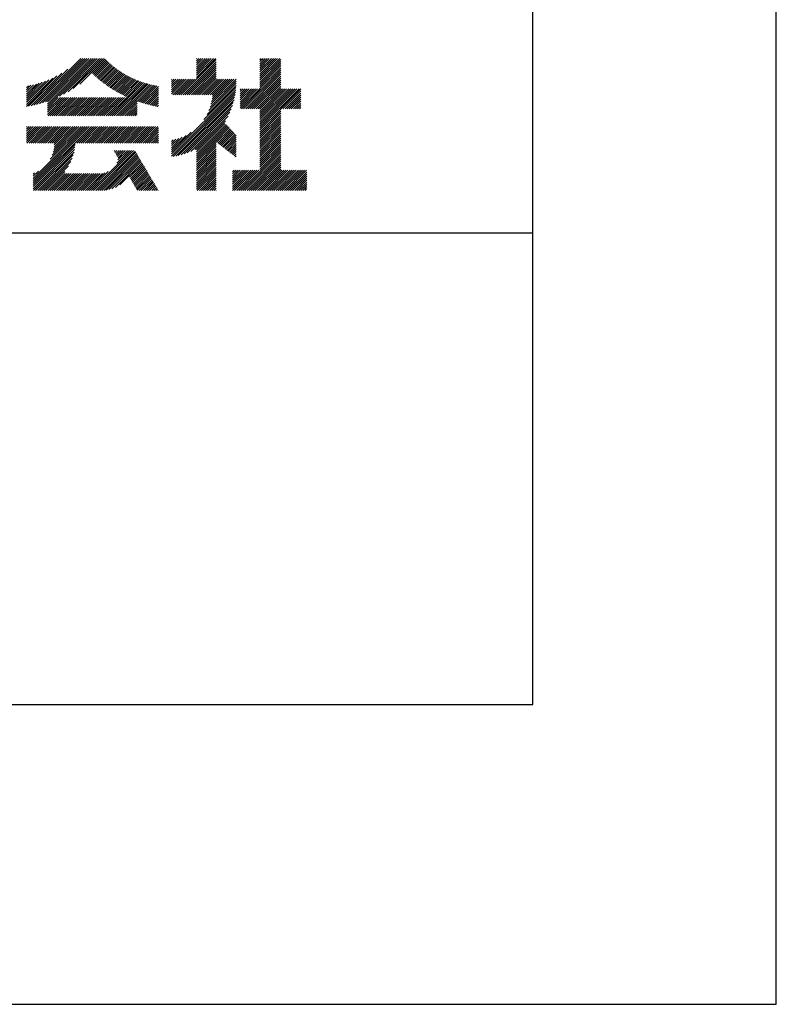
# Model space of a CAD drawing. Extents: x 0 to 210, y 0 to 297.
# Drawn here: x 178 to 210, y 0 to 41 of the extents above; entities that cross this region are included whole.
import ezdxf

# ---------------------------------------------------------------- set-up
doc = ezdxf.new("R2010")
doc.units = 0
doc.header["$LTSCALE"] = 0.4
doc.layers.get('DEFPOINTS').update_dxf_attribs({"linetype": 'CONTINUOUS'})
doc.layers.add('TITLE', color=7, linetype='CONTINUOUS')

msp = doc.modelspace()

# ---------------------------------------------------------------- linework, layer by layer
at = {"layer": 'DEFPOINTS'}
for p, q in [((210, 0), (210, 297)), ((0, 0), (210, 0))]:
    msp.add_line(p, q, dxfattribs=at)
at = {"layer": 'TITLE'}
for p, q in [((199.75, 12.625), (199.75, 284.375)), ((178.734, 37.882), (180.708, 39.855)), ((178.85, 37.911), (180.795, 39.855)), ((178.97, 37.943), (180.882, 39.855)), ((179.094, 37.98), (180.969, 39.855)), ((179.223, 38.021), (181.057, 39.855)), ((179.308, 37.932), (181.231, 39.855)), ((179.308, 38.019), (181.144, 39.855)), ((179.308, 37.844), (181.319, 39.855)), ((179.809, 38.258), (181.406, 39.855)), ((179.983, 38.345), (181.493, 39.855)), ((180.175, 38.45), (181.58, 39.855)), ((180.396, 38.584), (181.668, 39.855)), ((180.673, 38.773), (181.732, 39.833)), ((185.58, 39.752), (185.683, 39.855)), ((185.58, 39.84), (185.596, 39.855)), ((185.58, 39.316), (186.119, 39.855)), ((185.58, 39.403), (186.032, 39.855)), ((185.58, 39.491), (185.945, 39.855)), ((185.58, 39.578), (185.857, 39.855)), ((185.58, 39.665), (185.77, 39.855)), ((185.58, 39.229), (186.207, 39.855)), ((185.58, 39.054), (186.381, 39.855)), ((185.58, 39.141), (186.294, 39.855)), ((188.251, 39.194), (188.912, 39.855)), ((188.251, 39.106), (189, 39.855)), ((188.251, 39.019), (189.087, 39.855)), ((188.251, 39.717), (188.389, 39.855)), ((188.251, 39.805), (188.301, 39.855)), ((188.251, 39.368), (188.738, 39.855)), ((188.251, 39.456), (188.651, 39.855)), ((188.251, 39.543), (188.563, 39.855)), ((188.251, 39.63), (188.476, 39.855)), ((188.251, 39.281), (188.825, 39.855)), ((181.2, 39.213), (181.776, 39.789)), ((181.245, 39.171), (181.821, 39.746)), ((181.291, 39.129), (181.866, 39.704)), ((181.337, 39.088), (181.911, 39.662)), ((181.383, 39.047), (181.958, 39.622)), ((181.43, 39.007), (182.005, 39.581)), ((181.478, 38.967), (182.053, 39.542)), ((181.526, 38.928), (182.101, 39.503)), ((181.574, 38.889), (182.15, 39.465)), ((181.624, 38.851), (182.2, 39.427)), ((184.931, 38.318), (186.415, 39.802)), ((185.018, 38.318), (186.415, 39.715)), ((185.105, 38.318), (186.415, 39.627)), ((185.193, 38.318), (186.415, 39.54)), ((185.28, 38.318), (186.415, 39.453)), ((188.251, 38.932), (189.129, 39.81)), ((188.251, 38.845), (189.129, 39.723)), ((188.251, 38.757), (189.129, 39.636)), ((188.251, 38.67), (189.129, 39.548)), ((188.251, 38.583), (189.129, 39.461)), ((178.42, 37.83), (179.704, 39.114)), ((178.42, 37.917), (179.529, 39.026)), ((178.513, 37.835), (179.909, 39.231)), ((178.622, 37.857), (180.171, 39.406)), ((181.673, 38.813), (182.25, 39.391)), ((181.723, 38.776), (182.302, 39.355)), ((181.774, 38.739), (182.354, 39.319)), ((181.825, 38.703), (182.406, 39.285)), ((181.877, 38.668), (182.46, 39.251)), ((181.929, 38.633), (182.514, 39.217)), ((181.982, 38.598), (182.568, 39.185)), ((182.035, 38.564), (182.624, 39.153)), ((182.089, 38.531), (182.68, 39.122)), ((182.143, 38.498), (182.737, 39.092)), ((182.198, 38.465), (182.795, 39.063)), ((182.254, 38.434), (182.854, 39.034)), ((182.31, 38.402), (182.913, 39.006)), ((185.367, 38.318), (186.415, 39.366)), ((185.455, 38.318), (186.415, 39.278)), ((185.542, 38.318), (186.415, 39.191)), ((185.629, 38.318), (186.415, 39.104)), ((185.716, 38.318), (186.415, 39.016)), ((187.48, 37.725), (189.129, 39.374)), ((187.567, 37.725), (189.129, 39.287)), ((187.655, 37.725), (189.129, 39.199)), ((187.742, 37.725), (189.129, 39.112)), ((187.829, 37.725), (189.129, 39.025)), ((178.42, 38.004), (179.371, 38.955)), ((178.42, 38.092), (179.226, 38.897)), ((178.42, 38.179), (179.091, 38.849)), ((178.42, 38.266), (178.963, 38.809)), ((178.42, 38.353), (178.841, 38.774)), ((178.42, 38.441), (178.725, 38.746)), ((178.42, 38.528), (178.613, 38.721)), ((178.42, 38.615), (178.506, 38.701)), ((181.95, 37.431), (183.353, 38.835)), ((182.037, 37.431), (183.42, 38.814)), ((182.124, 37.431), (183.487, 38.794)), ((182.212, 37.431), (183.555, 38.775)), ((182.299, 37.431), (183.625, 38.758)), ((182.366, 38.372), (182.974, 38.979)), ((182.386, 37.431), (183.696, 38.741)), ((182.423, 38.342), (183.035, 38.953)), ((182.481, 38.312), (183.097, 38.927)), ((182.54, 38.283), (183.159, 38.903)), ((182.599, 38.255), (183.223, 38.879)), ((182.658, 38.227), (183.288, 38.857)), ((183.093, 38.051), (183.767, 38.725)), ((183.157, 38.028), (183.84, 38.711)), ((183.223, 38.006), (183.914, 38.698)), ((183.289, 37.985), (183.98, 38.676)), ((183.356, 37.965), (183.98, 38.589)), ((184.536, 38.708), (184.806, 38.978)), ((184.536, 38.796), (184.718, 38.978)), ((184.536, 38.883), (184.631, 38.978)), ((184.536, 38.97), (184.544, 38.978)), ((184.536, 38.534), (184.98, 38.978)), ((184.536, 38.621), (184.893, 38.978)), ((184.536, 38.359), (185.155, 38.978)), ((184.536, 38.446), (185.067, 38.978)), ((184.582, 38.318), (185.242, 38.978)), ((184.669, 38.318), (185.329, 38.978)), ((184.756, 38.318), (185.417, 38.978)), ((184.844, 38.318), (185.504, 38.978)), ((185.804, 38.318), (186.464, 38.978)), ((185.891, 38.318), (186.551, 38.978)), ((185.898, 37.278), (187.245, 38.624)), ((185.978, 38.318), (186.639, 38.978)), ((186.029, 37.496), (187.25, 38.717)), ((186.066, 38.318), (186.726, 38.978)), ((186.105, 37.659), (187.253, 38.807)), ((186.153, 38.318), (186.813, 38.978)), ((186.157, 37.798), (187.253, 38.894)), ((186.194, 37.922), (187.25, 38.978)), ((186.221, 38.036), (187.162, 38.978)), ((186.24, 38.143), (187.075, 38.978)), ((186.24, 38.318), (186.9, 38.978)), ((186.252, 38.243), (186.988, 38.978)), ((187.916, 37.725), (189.129, 38.937)), ((188.004, 37.725), (189.129, 38.85)), ((188.091, 37.725), (189.129, 38.763)), ((188.178, 37.725), (189.129, 38.676)), ((188.251, 37.71), (189.129, 38.588)), ((179.308, 37.495), (180.026, 38.213)), ((179.308, 37.582), (179.939, 38.213)), ((179.308, 37.67), (179.851, 38.213)), ((179.308, 37.757), (179.764, 38.213)), ((179.331, 37.431), (180.113, 38.213)), ((179.418, 37.431), (180.2, 38.213)), ((179.506, 37.431), (180.288, 38.213)), ((179.593, 37.431), (180.375, 38.213)), ((179.68, 37.431), (180.462, 38.213)), ((179.768, 37.431), (180.55, 38.213)), ((179.855, 37.431), (180.637, 38.213)), ((179.942, 37.431), (180.724, 38.213)), ((180.029, 37.431), (180.811, 38.213)), ((180.117, 37.431), (180.899, 38.213)), ((180.204, 37.431), (180.986, 38.213)), ((180.291, 37.431), (181.073, 38.213)), ((180.379, 37.431), (181.161, 38.213)), ((180.466, 37.431), (181.248, 38.213)), ((180.553, 37.431), (181.335, 38.213)), ((180.64, 37.431), (181.422, 38.213)), ((180.728, 37.431), (181.51, 38.213)), ((180.815, 37.431), (181.597, 38.213)), ((180.902, 37.431), (181.684, 38.213)), ((180.99, 37.431), (181.772, 38.213)), ((181.077, 37.431), (181.859, 38.213)), ((181.164, 37.431), (181.946, 38.213)), ((181.251, 37.431), (182.033, 38.213)), ((181.339, 37.431), (182.121, 38.213)), ((181.426, 37.431), (182.208, 38.213)), ((181.513, 37.431), (182.295, 38.213)), ((181.601, 37.431), (182.383, 38.213)), ((181.688, 37.431), (182.47, 38.213)), ((181.775, 37.431), (182.557, 38.213)), ((181.862, 37.431), (182.644, 38.213)), ((183.423, 37.945), (183.98, 38.501)), ((183.492, 37.926), (183.98, 38.414)), ((183.561, 37.908), (183.98, 38.327)), ((183.631, 37.89), (183.98, 38.24)), ((184.536, 35.828), (187.237, 38.529)), ((184.536, 35.741), (187.225, 38.43)), ((184.599, 35.717), (187.21, 38.327)), ((184.707, 35.737), (187.19, 38.22)), ((187.423, 38.54), (187.459, 38.577)), ((187.423, 38.366), (187.634, 38.577)), ((187.423, 38.453), (187.547, 38.577)), ((187.423, 38.104), (187.896, 38.577)), ((187.423, 38.191), (187.809, 38.577)), ((187.423, 38.278), (187.721, 38.577)), ((187.423, 38.016), (187.983, 38.577)), ((187.423, 37.755), (188.245, 38.577)), ((187.423, 37.842), (188.158, 38.577)), ((187.423, 37.929), (188.07, 38.577)), ((188.251, 36.924), (189.903, 38.577)), ((188.251, 37.012), (189.816, 38.577)), ((188.251, 37.361), (189.467, 38.577)), ((188.251, 37.448), (189.38, 38.577)), ((188.251, 37.535), (189.292, 38.577)), ((188.251, 37.623), (189.205, 38.577)), ((188.251, 37.099), (189.729, 38.577)), ((188.251, 37.186), (189.642, 38.577)), ((188.251, 37.273), (189.554, 38.577)), ((189.138, 37.725), (189.983, 38.569)), ((189.226, 37.725), (189.983, 38.482)), ((189.313, 37.725), (189.983, 38.394)), ((189.4, 37.725), (189.983, 38.307)), ((189.488, 37.725), (189.983, 38.22)), ((182.473, 37.431), (183.092, 38.05)), ((182.561, 37.431), (183.092, 37.963)), ((182.648, 37.431), (183.092, 37.876)), ((182.735, 37.431), (183.092, 37.789)), ((183.701, 37.874), (183.98, 38.152)), ((183.773, 37.858), (183.98, 38.065)), ((183.845, 37.843), (183.98, 37.978)), ((183.919, 37.829), (183.98, 37.89)), ((184.819, 35.761), (187.165, 38.108)), ((184.937, 35.792), (187.134, 37.99)), ((185.062, 35.83), (187.096, 37.865)), ((189.575, 37.725), (189.983, 38.132)), ((189.662, 37.725), (189.983, 38.045)), ((189.749, 37.725), (189.983, 37.958)), ((189.837, 37.725), (189.983, 37.871)), ((189.924, 37.725), (189.983, 37.783)), ((182.823, 37.431), (183.092, 37.701)), ((182.91, 37.431), (183.092, 37.614)), ((182.997, 37.431), (183.092, 37.527)), ((183.084, 37.431), (183.092, 37.439)), ((185.197, 35.878), (187.049, 37.73)), ((185.343, 35.937), (186.989, 37.583)), ((185.508, 36.014), (186.912, 37.419)), ((188.251, 36.837), (189.129, 37.715)), ((188.251, 36.75), (189.129, 37.628)), ((188.251, 36.662), (189.129, 37.541)), ((188.251, 36.575), (189.129, 37.454)), ((188.251, 36.488), (189.129, 37.366)), ((178.42, 36.346), (179.063, 36.988)), ((178.42, 36.782), (178.626, 36.988)), ((178.42, 36.87), (178.539, 36.988)), ((178.42, 36.957), (178.452, 36.988)), ((178.42, 36.52), (178.888, 36.988)), ((178.42, 36.608), (178.801, 36.988)), ((178.42, 36.695), (178.713, 36.988)), ((178.42, 36.433), (178.975, 36.988)), ((178.446, 36.284), (179.15, 36.988)), ((178.533, 36.284), (179.237, 36.988)), ((178.621, 36.284), (179.324, 36.988)), ((178.707, 34.538), (181.157, 36.988)), ((178.707, 34.625), (181.07, 36.988)), ((178.707, 34.713), (180.983, 36.988)), ((178.707, 34.8), (180.896, 36.988)), ((178.708, 36.284), (179.412, 36.988)), ((178.795, 36.284), (179.499, 36.988)), ((178.882, 36.284), (179.586, 36.988)), ((178.97, 36.284), (179.674, 36.988)), ((179.057, 36.284), (179.761, 36.988)), ((179.144, 36.284), (179.848, 36.988)), ((179.232, 36.284), (179.935, 36.988)), ((179.319, 36.284), (180.023, 36.988)), ((179.406, 36.284), (180.11, 36.988)), ((179.426, 35.606), (180.808, 36.988)), ((179.493, 36.284), (180.197, 36.988)), ((179.505, 35.772), (180.721, 36.988)), ((179.548, 35.902), (180.634, 36.988)), ((179.574, 36.015), (180.546, 36.988)), ((179.581, 36.284), (180.285, 36.988)), ((179.588, 36.117), (180.459, 36.988)), ((179.594, 36.211), (180.372, 36.988)), ((180.541, 36.284), (181.245, 36.988)), ((180.628, 36.284), (181.332, 36.988)), ((180.715, 36.284), (181.419, 36.988)), ((180.803, 36.284), (181.507, 36.988)), ((180.89, 36.284), (181.594, 36.988)), ((180.977, 36.284), (181.681, 36.988)), ((181.065, 36.284), (181.768, 36.988)), ((181.152, 36.284), (181.856, 36.988)), ((181.239, 36.284), (181.943, 36.988)), ((181.326, 36.284), (182.03, 36.988)), ((181.414, 36.284), (182.118, 36.988)), ((181.501, 36.284), (182.205, 36.988)), ((181.588, 36.284), (182.292, 36.988)), ((181.676, 36.284), (182.379, 36.988)), ((181.763, 36.284), (182.467, 36.988)), ((181.85, 36.284), (182.554, 36.988)), ((181.937, 36.284), (182.641, 36.988)), ((182.025, 36.284), (182.729, 36.988)), ((182.112, 36.284), (182.816, 36.988)), ((182.199, 36.284), (182.903, 36.988)), ((182.287, 36.284), (182.99, 36.988)), ((182.374, 36.284), (183.078, 36.988)), ((182.461, 36.284), (183.165, 36.988)), ((182.548, 36.284), (183.252, 36.988)), ((182.636, 36.284), (183.34, 36.988)), ((182.723, 36.284), (183.427, 36.988)), ((182.81, 36.284), (183.514, 36.988)), ((182.898, 36.284), (183.601, 36.988)), ((182.985, 36.284), (183.689, 36.988)), ((183.072, 36.284), (183.776, 36.988)), ((183.159, 36.284), (183.863, 36.988)), ((183.247, 36.284), (183.951, 36.988)), ((183.334, 36.284), (183.98, 36.93)), ((185.58, 35.999), (186.806, 37.225)), ((185.58, 35.912), (186.784, 37.116)), ((185.58, 35.825), (186.827, 37.071)), ((185.58, 35.737), (186.869, 37.027)), ((185.58, 35.65), (186.912, 36.982)), ((185.58, 35.563), (186.954, 36.937)), ((188.251, 36.401), (189.129, 37.279)), ((188.251, 36.313), (189.129, 37.192)), ((188.251, 36.226), (189.129, 37.104)), ((188.251, 36.139), (189.129, 37.017)), ((188.251, 36.051), (189.129, 36.93)), ((183.421, 36.284), (183.98, 36.843)), ((183.509, 36.284), (183.98, 36.756)), ((183.596, 36.284), (183.98, 36.668)), ((183.683, 36.284), (183.98, 36.581)), ((184.536, 35.915), (185.361, 36.74)), ((184.536, 36.002), (185.143, 36.609)), ((184.536, 36.09), (184.979, 36.533)), ((186.426, 36.322), (186.997, 36.892)), ((186.476, 36.284), (187.039, 36.847)), ((186.525, 36.246), (187.082, 36.803)), ((186.574, 36.208), (187.124, 36.758)), ((186.623, 36.17), (187.167, 36.713)), ((186.673, 36.132), (187.209, 36.668)), ((186.722, 36.094), (187.25, 36.622)), ((186.771, 36.056), (187.25, 36.535)), ((188.251, 35.964), (189.129, 36.843)), ((188.251, 35.877), (189.129, 36.755)), ((188.251, 35.79), (189.129, 36.668)), ((188.251, 35.702), (189.129, 36.581)), ((178.707, 34.451), (180.479, 36.223)), ((178.707, 34.364), (180.467, 36.124)), ((183.77, 36.284), (183.98, 36.494)), ((183.858, 36.284), (183.98, 36.407)), ((183.945, 36.284), (183.98, 36.319)), ((184.536, 36.177), (184.84, 36.481)), ((184.536, 36.264), (184.716, 36.444)), ((184.536, 36.352), (184.602, 36.418)), ((185.58, 35.475), (186.415, 36.311)), ((185.58, 35.388), (186.415, 36.223)), ((185.58, 35.301), (186.415, 36.136)), ((186.82, 36.017), (187.25, 36.448)), ((186.869, 35.979), (187.25, 36.36)), ((186.919, 35.941), (187.25, 36.273)), ((186.968, 35.903), (187.25, 36.186)), ((187.017, 35.865), (187.25, 36.099)), ((188.251, 35.615), (189.129, 36.493)), ((188.251, 35.528), (189.129, 36.406)), ((188.251, 35.44), (189.129, 36.319)), ((188.251, 35.353), (189.129, 36.232)), ((188.251, 35.266), (189.129, 36.144)), ((178.722, 34.291), (180.45, 36.019)), ((178.809, 34.291), (180.426, 35.908)), ((178.896, 34.291), (180.394, 35.788)), ((181.166, 34.291), (182.847, 35.972)), ((181.253, 34.291), (182.934, 35.972)), ((181.34, 34.291), (183, 35.951)), ((181.427, 34.291), (183.033, 35.896)), ((181.515, 34.291), (183.065, 35.841)), ((181.602, 34.291), (183.097, 35.786)), ((181.689, 34.291), (183.13, 35.731)), ((182.118, 35.942), (182.148, 35.972)), ((182.151, 35.887), (182.236, 35.972)), ((182.183, 35.832), (182.323, 35.972)), ((182.215, 35.777), (182.41, 35.972)), ((182.225, 35.437), (182.759, 35.972)), ((182.248, 35.722), (182.497, 35.972)), ((182.276, 35.575), (182.672, 35.972)), ((182.28, 35.667), (182.585, 35.972)), ((185.58, 35.214), (186.415, 36.049)), ((185.58, 35.126), (186.415, 35.962)), ((185.58, 35.039), (186.415, 35.874)), ((185.58, 34.952), (186.415, 35.787)), ((185.58, 34.864), (186.415, 35.7)), ((187.066, 35.827), (187.25, 36.011)), ((187.116, 35.789), (187.25, 35.924)), ((187.165, 35.751), (187.25, 35.837)), ((187.214, 35.713), (187.25, 35.749)), ((187.45, 34.291), (189.129, 35.97)), ((187.537, 34.291), (189.129, 35.883)), ((187.625, 34.291), (189.129, 35.795)), ((187.712, 34.291), (189.129, 35.708)), ((188.251, 35.179), (189.129, 36.057)), ((178.984, 34.291), (180.35, 35.657)), ((179.071, 34.291), (180.29, 35.51)), ((179.158, 34.291), (180.201, 35.333)), ((181.787, 34.301), (183.162, 35.676)), ((181.899, 34.326), (183.195, 35.621)), ((182.024, 34.363), (183.227, 35.566)), ((182.169, 34.421), (183.259, 35.512)), ((182.356, 34.521), (183.292, 35.457)), ((182.766, 34.844), (183.324, 35.402)), ((182.798, 34.789), (183.357, 35.347)), ((182.831, 34.734), (183.389, 35.292)), ((185.58, 34.777), (186.415, 35.612)), ((185.58, 34.69), (186.415, 35.525)), ((185.58, 34.603), (186.415, 35.438)), ((185.58, 34.515), (186.415, 35.351)), ((185.58, 34.428), (186.415, 35.263)), ((187.799, 34.291), (189.129, 35.621)), ((187.887, 34.291), (189.129, 35.533)), ((187.974, 34.291), (189.129, 35.446)), ((188.061, 34.291), (189.129, 35.359)), ((188.148, 34.291), (189.129, 35.272)), ((178.707, 34.887), (178.924, 35.104)), ((178.707, 34.975), (178.759, 35.026)), ((179.245, 34.291), (180.038, 35.083)), ((179.333, 34.291), (180.049, 35.007)), ((179.42, 34.291), (180.136, 35.007)), ((179.507, 34.291), (180.224, 35.007)), ((179.595, 34.291), (180.311, 35.007)), ((179.682, 34.291), (180.398, 35.007)), ((179.769, 34.291), (180.485, 35.007)), ((179.856, 34.291), (180.573, 35.007)), ((179.944, 34.291), (180.66, 35.007)), ((180.031, 34.291), (180.747, 35.007)), ((180.118, 34.291), (180.835, 35.007)), ((180.206, 34.291), (180.922, 35.007)), ((180.293, 34.291), (181.009, 35.007)), ((180.38, 34.291), (181.096, 35.007)), ((180.467, 34.291), (181.184, 35.007)), ((180.555, 34.291), (181.271, 35.007)), ((180.642, 34.291), (181.358, 35.007)), ((180.729, 34.291), (181.446, 35.007)), ((180.816, 34.291), (181.533, 35.007)), ((180.904, 34.291), (181.624, 35.011)), ((180.991, 34.291), (181.731, 35.031)), ((181.078, 34.291), (181.87, 35.082)), ((182.863, 34.679), (183.421, 35.237)), ((182.896, 34.624), (183.454, 35.182)), ((182.928, 34.569), (183.486, 35.127)), ((182.96, 34.514), (183.519, 35.072)), ((182.993, 34.459), (183.551, 35.018)), ((183.025, 34.405), (183.583, 34.963)), ((183.058, 34.35), (183.616, 34.908)), ((183.09, 34.295), (183.648, 34.853)), ((185.58, 34.341), (186.415, 35.176)), ((185.617, 34.291), (186.415, 35.089)), ((185.704, 34.291), (186.415, 35.001)), ((185.792, 34.291), (186.415, 34.914)), ((187.096, 34.984), (187.255, 35.143)), ((187.096, 34.897), (187.342, 35.143)), ((187.096, 34.548), (187.691, 35.143)), ((187.096, 34.635), (187.604, 35.143)), ((187.096, 34.722), (187.517, 35.143)), ((187.096, 34.81), (187.43, 35.143)), ((187.096, 34.373), (187.866, 35.143)), ((187.096, 34.461), (187.779, 35.143)), ((187.096, 35.072), (187.168, 35.143)), ((187.101, 34.291), (187.953, 35.143)), ((187.188, 34.291), (188.041, 35.143)), ((187.276, 34.291), (188.128, 35.143)), ((187.363, 34.291), (188.215, 35.143)), ((188.236, 34.291), (189.129, 35.184)), ((188.323, 34.291), (189.175, 35.143)), ((188.41, 34.291), (189.263, 35.143)), ((188.498, 34.291), (189.35, 35.143)), ((188.585, 34.291), (189.437, 35.143)), ((188.672, 34.291), (189.524, 35.143)), ((188.759, 34.291), (189.612, 35.143)), ((188.847, 34.291), (189.699, 35.143)), ((188.934, 34.291), (189.786, 35.143)), ((189.021, 34.291), (189.874, 35.143)), ((189.109, 34.291), (189.961, 35.143)), ((189.196, 34.291), (190.048, 35.143)), ((189.283, 34.291), (190.135, 35.143)), ((189.37, 34.291), (190.223, 35.143)), ((189.458, 34.291), (190.234, 35.067)), ((189.545, 34.291), (190.234, 34.979)), ((189.632, 34.291), (190.234, 34.892)), ((183.173, 34.291), (183.681, 34.798)), ((183.26, 34.291), (183.713, 34.743)), ((183.348, 34.291), (183.745, 34.688)), ((183.435, 34.291), (183.778, 34.633)), ((183.522, 34.291), (183.81, 34.578)), ((183.61, 34.291), (183.842, 34.524)), ((183.697, 34.291), (183.875, 34.469)), ((185.879, 34.291), (186.415, 34.827)), ((185.966, 34.291), (186.415, 34.74)), ((186.054, 34.291), (186.415, 34.652)), ((186.141, 34.291), (186.415, 34.565)), ((186.228, 34.291), (186.415, 34.478)), ((189.72, 34.291), (190.234, 34.805)), ((189.807, 34.291), (190.234, 34.717)), ((189.894, 34.291), (190.234, 34.63)), ((189.981, 34.291), (190.234, 34.543)), ((190.069, 34.291), (190.234, 34.456)), ((183.784, 34.291), (183.907, 34.414)), ((183.871, 34.291), (183.94, 34.359)), ((183.959, 34.291), (183.972, 34.304)), ((186.315, 34.291), (186.415, 34.39)), ((186.403, 34.291), (186.415, 34.303)), ((190.156, 34.291), (190.234, 34.368)), ((20, 32.5), (199.75, 32.5)), ((20, 12.625), (199.75, 12.625))]:
    msp.add_line(p, q, dxfattribs=at)

doc.saveas('drawing.dxf')
